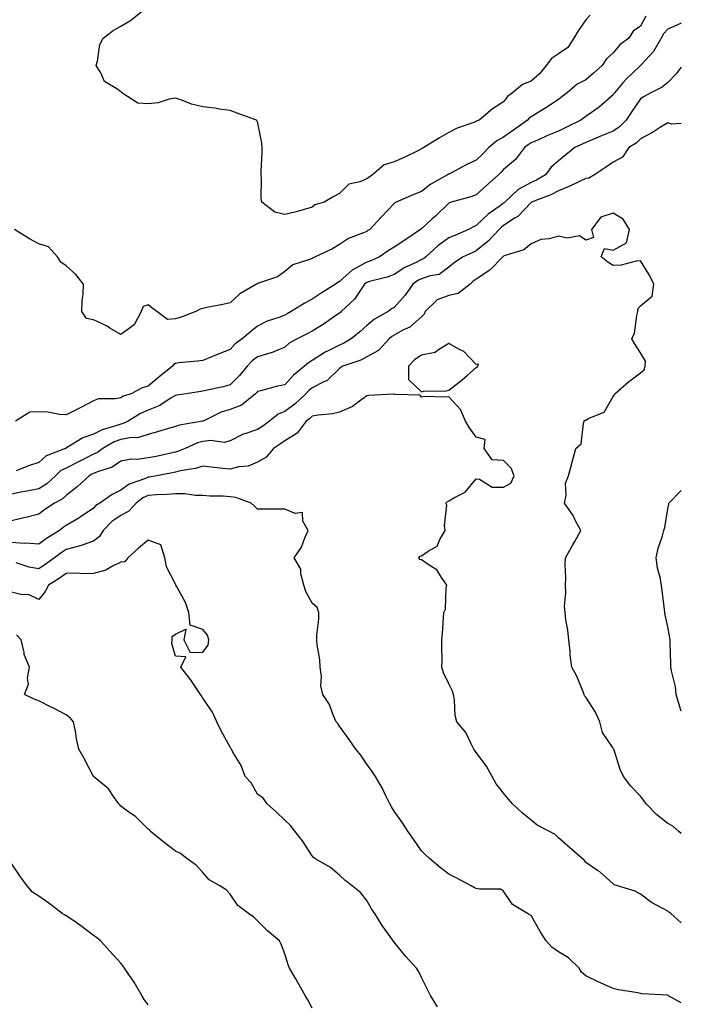
# Model space of a CAD drawing. Units: inches. Extents: x 1039763 to 1042403, y 7223978 to 7226618.
# Drawn here: x 1042161 to 1042403, y 7225139 to 7225499 of the extents above; entities that cross this region are included whole.
import ezdxf

# ---------------------------------------------------------------- set-up
doc = ezdxf.new("R2010")
doc.units = ezdxf.units.IN
doc.header["$MEASUREMENT"] = 0
doc.layers.add('Contour_10397223', color=7, linetype='Continuous', true_color=0xba89dd)

msp = doc.modelspace()

# ---------------------------------------------------------------- linework, layer by layer
at = {"layer": 'Contour_10397223'}
for points in [[(1042390, 7225499.97, 2784), (1042388.05, 7225496.33, 2784), (1042385.45, 7225494.52, 2784), (1042383.87, 7225491.92, 2784), (1042380.55, 7225489.42, 2784), (1042378.05, 7225486.57, 2784), (1042375.61, 7225484.36, 2784), (1042374.09, 7225481.92, 2784), (1042370.88, 7225479.09, 2784), (1042368.05, 7225476.72, 2784), (1042364.92, 7225475.05, 2784), (1042361.31, 7225471.92, 2784), (1042359.44, 7225470.53, 2784), (1042358.05, 7225469.48, 2784), (1042353.52, 7225466.45, 2784), (1042351.23, 7225465.1, 2784), (1042348.05, 7225463.17, 2784), (1042347.35, 7225462.62, 2784), (1042346.8, 7225461.92, 2784), (1042341.7, 7225458.27, 2784), (1042338.05, 7225455.67, 2784), (1042335.55, 7225454.42, 2784), (1042332.66, 7225451.92, 2784), (1042330.39, 7225449.58, 2784), (1042328.05, 7225447.35, 2784), (1042324.38, 7225445.59, 2784), (1042318.69, 7225442.56, 2784), (1042318.05, 7225442.23, 2784), (1042317.85, 7225442.12, 2784), (1042317.56, 7225441.92, 2784), (1042311.45, 7225438.52, 2784), (1042308.05, 7225435.83, 2784), (1042305.22, 7225434.75, 2784), (1042298.69, 7225431.92, 2784), (1042298.26, 7225431.71, 2784), (1042298.05, 7225431.51, 2784), (1042293.42, 7225426.55, 2784), (1042289.07, 7225421.92, 2784), (1042288.44, 7225421.53, 2784), (1042288.05, 7225421.26, 2784), (1042286.8, 7225420.67, 2784), (1042281.35, 7225418.62, 2784), (1042278.05, 7225416.45, 2784), (1042275.26, 7225414.71, 2784), (1042269.1, 7225411.92, 2784), (1042268.36, 7225411.61, 2784), (1042268.05, 7225411.39, 2784), (1042267.07, 7225410.94, 2784), (1042260.98, 7225408.99, 2784), (1042258.05, 7225406.63, 2784), (1042255.37, 7225404.6, 2784), (1042248.44, 7225402.31, 2784), (1042248.05, 7225402.13, 2784), (1042247.89, 7225402.08, 2784), (1042247.68, 7225401.92, 2784), (1042241.6, 7225398.37, 2784), (1042238.05, 7225395.12, 2784), (1042235.39, 7225394.58, 2784), (1042229.5, 7225393.37, 2784), (1042228.05, 7225393.05, 2784), (1042227.13, 7225392.84, 2784), (1042225.47, 7225391.92, 2784), (1042220.12, 7225389.85, 2784), (1042218.05, 7225389.3, 2784), (1042215.2, 7225389.07, 2784), (1042211.21, 7225391.92, 2784), (1042209.44, 7225393.31, 2784), (1042208.05, 7225394.44, 2784), (1042206.21, 7225393.76, 2784), (1042205.49, 7225391.92, 2784), (1042202.93, 7225387.04, 2784), (1042198.05, 7225383.58, 2784), (1042194.07, 7225385.9, 2784), (1042192.82, 7225386.69, 2784), (1042188.05, 7225388.93, 2784), (1042185.53, 7225389.4, 2784), (1042183.83, 7225391.92, 2784), (1042183.93, 7225396.04, 2784), (1042184.34, 7225398.21, 2784), (1042184.46, 7225401.92, 2784), (1042181.59, 7225405.46, 2784), (1042178.05, 7225408.72, 2784), (1042176.14, 7225410.01, 2784), (1042174.96, 7225411.92, 2784), (1042171.68, 7225415.55, 2784), (1042168.05, 7225416.74, 2784), (1042164.67, 7225418.54, 2784), (1042159.18, 7225421.92, 2784)], [(1042369.71, 7225500.26, 2783), (1042368.05, 7225498.56, 2783), (1042365.34, 7225494.63, 2783), (1042363.69, 7225491.92, 2783), (1042361.47, 7225488.5, 2783), (1042358.05, 7225486.22, 2783), (1042355.49, 7225484.48, 2783), (1042353.6, 7225481.92, 2783), (1042351.16, 7225478.81, 2783), (1042348.05, 7225476.12, 2783), (1042344.98, 7225474.99, 2783), (1042341.31, 7225471.92, 2783), (1042339.44, 7225470.53, 2783), (1042338.05, 7225468.64, 2783), (1042333.95, 7225466.02, 2783), (1042329.1, 7225461.92, 2783), (1042328.34, 7225461.63, 2783), (1042328.05, 7225461.39, 2783), (1042327.15, 7225461.02, 2783), (1042321, 7225458.97, 2783), (1042318.05, 7225457.47, 2783), (1042314.53, 7225455.44, 2783), (1042308.91, 7225451.92, 2783), (1042308.34, 7225451.63, 2783), (1042308.05, 7225451.43, 2783), (1042307.13, 7225451, 2783), (1042301.64, 7225448.33, 2783), (1042298.05, 7225446.72, 2783), (1042294.42, 7225445.55, 2783), (1042290.1, 7225441.92, 2783), (1042288.83, 7225441.14, 2783), (1042288.05, 7225440.47, 2783), (1042285.51, 7225439.38, 2783), (1042281.49, 7225438.48, 2783), (1042278.05, 7225435.14, 2783), (1042275.98, 7225433.99, 2783), (1042272.44, 7225431.92, 2783), (1042269.05, 7225430.92, 2783), (1042268.05, 7225430.1, 2783), (1042265.57, 7225429.44, 2783), (1042261.66, 7225428.31, 2783), (1042258.05, 7225427.39, 2783), (1042254.4, 7225428.27, 2783), (1042249.59, 7225431.92, 2783), (1042249.42, 7225433.29, 2783), (1042249.48, 7225440.49, 2783), (1042249.34, 7225441.92, 2783), (1042249.4, 7225443.27, 2783), (1042249.71, 7225450.26, 2783), (1042249.79, 7225451.92, 2783), (1042249.61, 7225453.48, 2783), (1042248.05, 7225461.47, 2783), (1042247.85, 7225461.72, 2783), (1042247.74, 7225461.92, 2783), (1042240.59, 7225464.46, 2783), (1042238.05, 7225465.44, 2783), (1042234.01, 7225465.96, 2783), (1042232.39, 7225466.26, 2783), (1042228.05, 7225466.74, 2783), (1042223.93, 7225467.8, 2783), (1042220.94, 7225469.03, 2783), (1042218.05, 7225469.97, 2783), (1042215.71, 7225469.58, 2783), (1042211.68, 7225468.29, 2783), (1042208.05, 7225467.9, 2783), (1042204.28, 7225468.15, 2783), (1042198.5, 7225471.92, 2783), (1042198.3, 7225472.17, 2783), (1042198.05, 7225472.31, 2783), (1042196.6, 7225473.37, 2783), (1042192.15, 7225476.02, 2783), (1042190.78, 7225479.19, 2783), (1042189.12, 7225481.92, 2783), (1042189.59, 7225483.46, 2783), (1042190.41, 7225489.56, 2783), (1042191.6, 7225491.92, 2783), (1042195.32, 7225494.65, 2783), (1042198.05, 7225496.35, 2783), (1042201.66, 7225498.31, 2783), (1042206, 7225501.92, 2783)], [(1042403, 7225497.46, 2785), (1042402.68, 7225497.29, 2785), (1042398.05, 7225495.14, 2785), (1042396.53, 7225493.44, 2785), (1042395.61, 7225491.92, 2785), (1042392.89, 7225487.08, 2785), (1042388.19, 7225482.06, 2785), (1042388.07, 7225481.92, 2785), (1042388.05, 7225481.92, 2785), (1042387.84, 7225481.71, 2785), (1042382.93, 7225477.04, 2785), (1042381.66, 7225475.53, 2785), (1042378.54, 7225471.92, 2785), (1042378.34, 7225471.63, 2785), (1042378.05, 7225471.18, 2785), (1042373.15, 7225466.82, 2785), (1042372.58, 7225466.45, 2785), (1042368.05, 7225463.23, 2785), (1042367.29, 7225462.68, 2785), (1042366.31, 7225461.92, 2785), (1042360.78, 7225459.19, 2785), (1042358.05, 7225457.86, 2785), (1042353.83, 7225456.14, 2785), (1042351.04, 7225454.91, 2785), (1042348.05, 7225453.64, 2785), (1042347.05, 7225452.92, 2785), (1042345.63, 7225451.92, 2785), (1042342.39, 7225447.58, 2785), (1042338.05, 7225443.83, 2785), (1042337.11, 7225442.86, 2785), (1042336.12, 7225441.92, 2785), (1042331.84, 7225438.13, 2785), (1042328.05, 7225434.65, 2785), (1042326.1, 7225433.87, 2785), (1042318.87, 7225431.92, 2785), (1042318.25, 7225431.72, 2785), (1042318.05, 7225431.63, 2785), (1042313.11, 7225426.86, 2785), (1042311.8, 7225425.67, 2785), (1042308.05, 7225422.25, 2785), (1042307.84, 7225422.13, 2785), (1042307.6, 7225421.92, 2785), (1042301.88, 7225418.09, 2785), (1042298.05, 7225415.51, 2785), (1042295.86, 7225414.11, 2785), (1042292.68, 7225411.92, 2785), (1042289.5, 7225410.47, 2785), (1042288.05, 7225410.01, 2785), (1042283.77, 7225407.64, 2785), (1042282.78, 7225407.19, 2785), (1042278.05, 7225402.94, 2785), (1042277.39, 7225402.58, 2785), (1042276.51, 7225401.92, 2785), (1042271.31, 7225398.66, 2785), (1042268.05, 7225396.47, 2785), (1042265.08, 7225394.89, 2785), (1042260.41, 7225391.92, 2785), (1042258.89, 7225391.08, 2785), (1042258.05, 7225390.63, 2785), (1042255.9, 7225389.77, 2785), (1042251.57, 7225388.4, 2785), (1042248.05, 7225386.55, 2785), (1042245.43, 7225384.54, 2785), (1042242.5, 7225381.92, 2785), (1042239.85, 7225380.12, 2785), (1042238.05, 7225378.03, 2785), (1042233.62, 7225376.35, 2785), (1042231.62, 7225375.49, 2785), (1042228.05, 7225374.05, 2785), (1042226.17, 7225373.8, 2785), (1042219.28, 7225373.15, 2785), (1042218.05, 7225372.99, 2785), (1042217.42, 7225372.55, 2785), (1042217, 7225371.92, 2785), (1042212, 7225367.97, 2785), (1042208.05, 7225364.71, 2785), (1042205.88, 7225364.09, 2785), (1042201.8, 7225361.92, 2785), (1042198.99, 7225360.98, 2785), (1042198.05, 7225360.46, 2785), (1042196.16, 7225360.03, 2785), (1042189.89, 7225360.08, 2785), (1042188.05, 7225359.28, 2785), (1042183.26, 7225356.71, 2785), (1042182.5, 7225356.37, 2785), (1042178.05, 7225354.24, 2785), (1042175.61, 7225354.36, 2785), (1042171.33, 7225355.2, 2785), (1042168.05, 7225355.32, 2785), (1042164.77, 7225355.2, 2785), (1042159.59, 7225351.92, 2785)], [(1042403, 7225481.27, 2786), (1042401.06, 7225478.91, 2786), (1042398.05, 7225475.75, 2786), (1042395.98, 7225473.99, 2786), (1042391.9, 7225471.92, 2786), (1042389.42, 7225470.55, 2786), (1042388.05, 7225469.69, 2786), (1042384.89, 7225465.08, 2786), (1042382.84, 7225461.92, 2786), (1042380.45, 7225459.52, 2786), (1042378.05, 7225457.92, 2786), (1042373.79, 7225456.18, 2786), (1042371.27, 7225455.14, 2786), (1042368.05, 7225453.81, 2786), (1042366.78, 7225453.19, 2786), (1042364.12, 7225451.92, 2786), (1042360.76, 7225449.21, 2786), (1042358.05, 7225447.08, 2786), (1042355.34, 7225444.63, 2786), (1042353.3, 7225441.92, 2786), (1042350, 7225439.97, 2786), (1042348.05, 7225439.11, 2786), (1042343.4, 7225436.57, 2786), (1042338.46, 7225431.92, 2786), (1042338.26, 7225431.71, 2786), (1042338.05, 7225431.57, 2786), (1042336.76, 7225430.63, 2786), (1042332.39, 7225427.58, 2786), (1042328.05, 7225423.37, 2786), (1042327.01, 7225422.96, 2786), (1042325.16, 7225421.92, 2786), (1042320.16, 7225419.81, 2786), (1042318.05, 7225418.87, 2786), (1042314.01, 7225415.96, 2786), (1042309.65, 7225411.92, 2786), (1042308.77, 7225411.2, 2786), (1042308.05, 7225410.94, 2786), (1042306.04, 7225409.91, 2786), (1042301.9, 7225408.07, 2786), (1042298.05, 7225405.47, 2786), (1042295.49, 7225404.48, 2786), (1042289.01, 7225402.88, 2786), (1042288.05, 7225402.58, 2786), (1042287.62, 7225402.35, 2786), (1042287.17, 7225401.92, 2786), (1042285.16, 7225399.03, 2786), (1042283.54, 7225396.43, 2786), (1042278.67, 7225391.92, 2786), (1042278.34, 7225391.63, 2786), (1042278.05, 7225391.39, 2786), (1042276.33, 7225390.2, 2786), (1042272.48, 7225387.49, 2786), (1042268.05, 7225384.79, 2786), (1042266.19, 7225383.78, 2786), (1042262.5, 7225381.92, 2786), (1042259.63, 7225380.34, 2786), (1042258.05, 7225378.97, 2786), (1042253.13, 7225376.84, 2786), (1042252.93, 7225376.8, 2786), (1042248.05, 7225375.44, 2786), (1042246.04, 7225373.93, 2786), (1042244.24, 7225371.92, 2786), (1042241.45, 7225368.52, 2786), (1042238.05, 7225365.18, 2786), (1042235.49, 7225364.48, 2786), (1042229.18, 7225363.05, 2786), (1042228.05, 7225362.78, 2786), (1042227.27, 7225362.7, 2786), (1042222.01, 7225361.92, 2786), (1042218.58, 7225361.39, 2786), (1042218.05, 7225361.3, 2786), (1042216.49, 7225360.36, 2786), (1042212.39, 7225357.58, 2786), (1042208.05, 7225355.88, 2786), (1042205.26, 7225354.71, 2786), (1042200.82, 7225351.92, 2786), (1042198.97, 7225351, 2786), (1042198.05, 7225350.83, 2786), (1042196.31, 7225350.18, 2786), (1042191.21, 7225348.76, 2786), (1042188.05, 7225347.15, 2786), (1042184.16, 7225345.81, 2786), (1042178.23, 7225342.1, 2786), (1042178.05, 7225342, 2786), (1042177.97, 7225342, 2786), (1042177.87, 7225341.92, 2786), (1042170.76, 7225339.21, 2786), (1042168.05, 7225336.8, 2786), (1042164.38, 7225335.59, 2786), (1042159.83, 7225333.7, 2786)], [(1042403, 7225460.73, 2787), (1042399.5, 7225460.47, 2787), (1042398.05, 7225460.9, 2787), (1042395.45, 7225459.32, 2787), (1042392.52, 7225457.45, 2787), (1042388.05, 7225455.14, 2787), (1042386.45, 7225453.52, 2787), (1042383.77, 7225451.92, 2787), (1042381.53, 7225448.44, 2787), (1042378.05, 7225446.59, 2787), (1042375.34, 7225444.63, 2787), (1042371.23, 7225441.92, 2787), (1042369.2, 7225440.77, 2787), (1042368.05, 7225440.55, 2787), (1042365.53, 7225439.4, 2787), (1042362.21, 7225437.76, 2787), (1042358.05, 7225436.08, 2787), (1042355.35, 7225434.62, 2787), (1042348.28, 7225431.92, 2787), (1042348.15, 7225431.82, 2787), (1042348.05, 7225431.78, 2787), (1042343.25, 7225426.72, 2787), (1042342.31, 7225426.18, 2787), (1042338.05, 7225423.37, 2787), (1042337.21, 7225422.76, 2787), (1042336.37, 7225421.92, 2787), (1042332.35, 7225417.62, 2787), (1042328.05, 7225414.09, 2787), (1042326.55, 7225413.42, 2787), (1042323.26, 7225411.92, 2787), (1042320.04, 7225409.93, 2787), (1042318.05, 7225408.13, 2787), (1042314.5, 7225405.47, 2787), (1042311.17, 7225405.05, 2787), (1042308.05, 7225403.93, 2787), (1042306.72, 7225403.25, 2787), (1042304.87, 7225401.92, 2787), (1042302, 7225397.97, 2787), (1042298.05, 7225393.42, 2787), (1042297.07, 7225392.9, 2787), (1042295.86, 7225391.92, 2787), (1042290.84, 7225389.13, 2787), (1042288.05, 7225386.8, 2787), (1042285.41, 7225384.56, 2787), (1042282.27, 7225381.92, 2787), (1042279.61, 7225380.36, 2787), (1042278.05, 7225379.71, 2787), (1042273.6, 7225377.47, 2787), (1042272.84, 7225377.13, 2787), (1042268.05, 7225374.03, 2787), (1042266.74, 7225373.23, 2787), (1042265.26, 7225371.92, 2787), (1042261.25, 7225368.72, 2787), (1042258.05, 7225365.2, 2787), (1042255.32, 7225364.65, 2787), (1042249.09, 7225362.96, 2787), (1042248.05, 7225362.72, 2787), (1042247.7, 7225362.27, 2787), (1042247.33, 7225361.92, 2787), (1042242.23, 7225357.74, 2787), (1042238.05, 7225356.18, 2787), (1042234.77, 7225355.2, 2787), (1042228.23, 7225351.92, 2787), (1042228.11, 7225351.86, 2787), (1042228.05, 7225351.84, 2787), (1042227.95, 7225351.82, 2787), (1042219.55, 7225350.42, 2787), (1042218.05, 7225349.87, 2787), (1042215.18, 7225349.05, 2787), (1042211.86, 7225348.11, 2787), (1042208.05, 7225346.98, 2787), (1042204.18, 7225345.79, 2787), (1042202.03, 7225345.9, 2787), (1042198.05, 7225345.2, 2787), (1042195.67, 7225344.3, 2787), (1042191.49, 7225341.92, 2787), (1042189.55, 7225340.42, 2787), (1042188.05, 7225339.77, 2787), (1042182.82, 7225337.15, 2787), (1042178.05, 7225334.71, 2787), (1042176.19, 7225333.78, 2787), (1042174.18, 7225331.92, 2787), (1042171.02, 7225328.95, 2787), (1042168.05, 7225327.15, 2787), (1042163.71, 7225326.26, 2787), (1042162.13, 7225326, 2787), (1042158.05, 7225325.22, 2787)], [(1042403, 7225201.12, 2788), (1042401.96, 7225201.92, 2788), (1042399.87, 7225203.74, 2788), (1042398.05, 7225204.79, 2788), (1042394.07, 7225207.94, 2788), (1042390.14, 7225211.92, 2788), (1042389.34, 7225213.21, 2788), (1042388.05, 7225214.77, 2788), (1042384.57, 7225218.44, 2788), (1042381.84, 7225221.92, 2788), (1042380.67, 7225224.54, 2788), (1042378.42, 7225231.55, 2788), (1042378.28, 7225231.92, 2788), (1042378.21, 7225232.08, 2788), (1042378.05, 7225232.31, 2788), (1042374.16, 7225238.03, 2788), (1042373.19, 7225241.92, 2788), (1042371.64, 7225245.51, 2788), (1042368.05, 7225250.92, 2788), (1042367.6, 7225251.47, 2788), (1042367.52, 7225251.92, 2788), (1042367.07, 7225252.9, 2788), (1042364.81, 7225258.68, 2788), (1042362.95, 7225261.92, 2788), (1042362.39, 7225266.26, 2788), (1042362.31, 7225267.66, 2788), (1042361.82, 7225271.92, 2788), (1042361.57, 7225275.44, 2788), (1042360.78, 7225279.19, 2788), (1042360.53, 7225281.92, 2788), (1042360.35, 7225284.22, 2788), (1042360.82, 7225289.15, 2788), (1042360.67, 7225291.92, 2788), (1042360.75, 7225294.62, 2788), (1042360.55, 7225299.42, 2788), (1042360.65, 7225301.92, 2788), (1042363.34, 7225306.63, 2788), (1042364.05, 7225307.92, 2788), (1042366.25, 7225311.92, 2788), (1042364.24, 7225315.73, 2788), (1042363.5, 7225317.37, 2788), (1042360.32, 7225321.92, 2788), (1042360.92, 7225324.79, 2788), (1042360.71, 7225329.26, 2788), (1042361.78, 7225331.92, 2788), (1042363.05, 7225336.92, 2788), (1042364.42, 7225341.92, 2788), (1042366.39, 7225343.58, 2788), (1042367.19, 7225351.06, 2788), (1042367.54, 7225351.92, 2788), (1042367.72, 7225352.25, 2788), (1042368.05, 7225352.29, 2788), (1042368.95, 7225352.82, 2788), (1042374.81, 7225355.16, 2788), (1042378.05, 7225360.88, 2788), (1042378.52, 7225361.45, 2788), (1042378.66, 7225361.92, 2788), (1042383.73, 7225366.24, 2788), (1042388.05, 7225369.56, 2788), (1042389.38, 7225370.59, 2788), (1042389.79, 7225371.92, 2788), (1042389.92, 7225373.8, 2788), (1042388.05, 7225376.84, 2788), (1042386.08, 7225379.95, 2788), (1042384.92, 7225381.92, 2788), (1042385.9, 7225384.07, 2788), (1042386.68, 7225390.55, 2788), (1042387.07, 7225391.92, 2788), (1042387.09, 7225392.88, 2788), (1042388.05, 7225394.01, 2788), (1042392.35, 7225397.62, 2788), (1042392.97, 7225401.92, 2788), (1042391.33, 7225405.2, 2788), (1042388.05, 7225410.44, 2788), (1042386.49, 7225410.36, 2788), (1042381.06, 7225408.91, 2788), (1042378.05, 7225408.8, 2788), (1042376.17, 7225410.05, 2788), (1042373.69, 7225411.92, 2788), (1042374.96, 7225415.01, 2788), (1042378.05, 7225414.42, 2788), (1042382.93, 7225417.04, 2788), (1042384.05, 7225421.92, 2788), (1042381.8, 7225425.67, 2788), (1042378.05, 7225427.88, 2788), (1042373.52, 7225426.45, 2788), (1042370.22, 7225421.92, 2788), (1042370.92, 7225419.05, 2788), (1042368.05, 7225418.01, 2788), (1042365.76, 7225419.63, 2788), (1042361.21, 7225418.76, 2788), (1042358.05, 7225419.46, 2788), (1042354.69, 7225418.56, 2788), (1042351.64, 7225418.33, 2788), (1042348.05, 7225416.72, 2788), (1042345.43, 7225414.54, 2788), (1042338.58, 7225412.45, 2788), (1042338.05, 7225412.21, 2788), (1042337.91, 7225412.06, 2788), (1042337.74, 7225411.92, 2788), (1042332.95, 7225407.02, 2788), (1042328.05, 7225403.76, 2788), (1042326.96, 7225403.01, 2788), (1042325.76, 7225401.92, 2788), (1042321.41, 7225398.56, 2788), (1042318.05, 7225397.84, 2788), (1042313.79, 7225396.18, 2788), (1042309.32, 7225391.92, 2788), (1042308.95, 7225391.02, 2788), (1042308.05, 7225390.05, 2788), (1042303.75, 7225386.22, 2788), (1042301.21, 7225385.08, 2788), (1042298.05, 7225383.33, 2788), (1042297.17, 7225382.8, 2788), (1042296.16, 7225381.92, 2788), (1042292.23, 7225377.74, 2788), (1042288.05, 7225375.34, 2788), (1042285.82, 7225374.15, 2788), (1042279.24, 7225371.92, 2788), (1042278.52, 7225371.45, 2788), (1042278.05, 7225371.08, 2788), (1042273.4, 7225366.57, 2788), (1042272.35, 7225366.22, 2788), (1042268.05, 7225364.09, 2788), (1042266.86, 7225363.11, 2788), (1042265.76, 7225361.92, 2788), (1042261.76, 7225358.21, 2788), (1042258.05, 7225355.36, 2788), (1042255.59, 7225354.38, 2788), (1042252.42, 7225351.92, 2788), (1042249.94, 7225350.03, 2788), (1042248.05, 7225348.81, 2788), (1042243.36, 7225347.23, 2788), (1042242.85, 7225347.12, 2788), (1042238.05, 7225344.67, 2788), (1042235.92, 7225344.05, 2788), (1042230.98, 7225344.85, 2788), (1042228.05, 7225344.44, 2788), (1042226.06, 7225343.91, 2788), (1042221.55, 7225341.92, 2788), (1042219.12, 7225340.85, 2788), (1042218.05, 7225340.57, 2788), (1042216.35, 7225340.22, 2788), (1042210.96, 7225339.01, 2788), (1042208.05, 7225338.44, 2788), (1042204.03, 7225337.9, 2788), (1042201.94, 7225338.03, 2788), (1042198.05, 7225337.21, 2788), (1042194.92, 7225335.05, 2788), (1042189.5, 7225333.37, 2788), (1042188.05, 7225332.74, 2788), (1042187.5, 7225332.47, 2788), (1042186.47, 7225331.92, 2788), (1042182.07, 7225327.9, 2788), (1042178.05, 7225324.69, 2788), (1042176.6, 7225323.37, 2788), (1042173.85, 7225321.92, 2788), (1042170.34, 7225319.63, 2788), (1042168.05, 7225317.84, 2788), (1042163.3, 7225316.67, 2788), (1042162.64, 7225316.51, 2788), (1042158.05, 7225315.4, 2788)], [(1042403, 7225168.45, 2789), (1042399.12, 7225171.92, 2789), (1042398.5, 7225172.37, 2789), (1042398.05, 7225172.68, 2789), (1042396.23, 7225173.74, 2789), (1042392.05, 7225175.92, 2789), (1042388.05, 7225178.91, 2789), (1042386.19, 7225180.06, 2789), (1042379.61, 7225181.92, 2789), (1042378.44, 7225182.31, 2789), (1042378.05, 7225182.74, 2789), (1042373.21, 7225187.08, 2789), (1042372.37, 7225187.6, 2789), (1042368.05, 7225190.55, 2789), (1042367.48, 7225191.35, 2789), (1042366.72, 7225191.92, 2789), (1042362.11, 7225195.98, 2789), (1042358.05, 7225199.54, 2789), (1042356.92, 7225200.79, 2789), (1042354.55, 7225201.92, 2789), (1042350.34, 7225204.21, 2789), (1042348.05, 7225205.96, 2789), (1042344.83, 7225208.7, 2789), (1042341.29, 7225211.92, 2789), (1042339.85, 7225213.72, 2789), (1042338.05, 7225215.81, 2789), (1042335.34, 7225219.21, 2789), (1042333.81, 7225221.92, 2789), (1042331.8, 7225225.67, 2789), (1042328.05, 7225230.67, 2789), (1042327.54, 7225231.41, 2789), (1042327.17, 7225231.92, 2789), (1042326.12, 7225233.85, 2789), (1042324.22, 7225238.09, 2789), (1042320.98, 7225241.92, 2789), (1042320.34, 7225244.21, 2789), (1042320.04, 7225249.93, 2789), (1042319.65, 7225251.92, 2789), (1042319.34, 7225253.21, 2789), (1042318.05, 7225255.85, 2789), (1042316.02, 7225259.89, 2789), (1042315.47, 7225261.92, 2789), (1042315.51, 7225264.46, 2789), (1042315.45, 7225269.32, 2789), (1042315.49, 7225271.92, 2789), (1042315.73, 7225274.24, 2789), (1042316.06, 7225279.93, 2789), (1042316.23, 7225281.92, 2789), (1042316.78, 7225283.19, 2789), (1042317.03, 7225290.9, 2789), (1042317.29, 7225291.92, 2789), (1042315.32, 7225294.65, 2789), (1042313.6, 7225297.47, 2789), (1042310.78, 7225299.19, 2789), (1042308.05, 7225301.16, 2789), (1042307.44, 7225301.31, 2789), (1042307.05, 7225301.92, 2789), (1042307.5, 7225302.47, 2789), (1042308.05, 7225302.58, 2789), (1042310.45, 7225304.32, 2789), (1042313.75, 7225306.22, 2789), (1042314.73, 7225308.6, 2789), (1042316.72, 7225311.92, 2789), (1042316.41, 7225313.56, 2789), (1042317.25, 7225321.12, 2789), (1042316.92, 7225321.92, 2789), (1042317.46, 7225322.51, 2789), (1042318.05, 7225322.7, 2789), (1042320.1, 7225323.97, 2789), (1042324.01, 7225325.96, 2789), (1042328.05, 7225330.73, 2789), (1042329.26, 7225330.71, 2789), (1042333.85, 7225327.72, 2789), (1042338.05, 7225327.72, 2789), (1042340.73, 7225329.24, 2789), (1042341.88, 7225331.92, 2789), (1042340.78, 7225334.65, 2789), (1042338.05, 7225337.53, 2789), (1042333.83, 7225337.7, 2789), (1042330.9, 7225341.92, 2789), (1042331.29, 7225345.16, 2789), (1042328.05, 7225346.06, 2789), (1042325.53, 7225349.4, 2789), (1042324.09, 7225351.92, 2789), (1042322.31, 7225356.18, 2789), (1042318.05, 7225360.77, 2789), (1042316.74, 7225360.61, 2789), (1042309.12, 7225360.85, 2789), (1042308.05, 7225360.65, 2789), (1042307.52, 7225361.39, 2789), (1042298.36, 7225361.61, 2789), (1042298.05, 7225361.72, 2789), (1042297.82, 7225361.69, 2789), (1042288.66, 7225361.31, 2789), (1042288.05, 7225361.1, 2789), (1042285.32, 7225359.19, 2789), (1042282.76, 7225357.21, 2789), (1042278.05, 7225355.12, 2789), (1042275.41, 7225354.56, 2789), (1042270.2, 7225354.07, 2789), (1042268.05, 7225353.7, 2789), (1042267.13, 7225352.84, 2789), (1042265.88, 7225351.92, 2789), (1042262.52, 7225347.45, 2789), (1042258.05, 7225344.69, 2789), (1042256.45, 7225343.52, 2789), (1042253.85, 7225341.92, 2789), (1042251.21, 7225338.76, 2789), (1042248.05, 7225336.86, 2789), (1042244.61, 7225335.36, 2789), (1042241.25, 7225335.12, 2789), (1042238.05, 7225334.28, 2789), (1042235.35, 7225334.62, 2789), (1042231.16, 7225335.03, 2789), (1042228.05, 7225335.44, 2789), (1042225.43, 7225334.54, 2789), (1042219.79, 7225333.66, 2789), (1042218.05, 7225333.21, 2789), (1042216.98, 7225332.99, 2789), (1042211.14, 7225331.92, 2789), (1042208.54, 7225331.43, 2789), (1042208.05, 7225331.39, 2789), (1042207.07, 7225330.94, 2789), (1042201.17, 7225328.8, 2789), (1042198.05, 7225326.65, 2789), (1042194.87, 7225325.1, 2789), (1042190.39, 7225321.92, 2789), (1042188.95, 7225321.02, 2789), (1042188.05, 7225320.1, 2789), (1042183.23, 7225316.74, 2789), (1042182.42, 7225316.3, 2789), (1042178.05, 7225313.7, 2789), (1042177, 7225312.97, 2789), (1042175.65, 7225311.92, 2789), (1042170.96, 7225309.01, 2789), (1042168.05, 7225306.86, 2789), (1042163.4, 7225307.27, 2789), (1042162.8, 7225307.17, 2789), (1042158.05, 7225307.45, 2789)], [(1042403, 7225139.2, 2790), (1042398.09, 7225141.92, 2790), (1042398.05, 7225141.92, 2790), (1042398.05, 7225141.94, 2790), (1042398.03, 7225141.94, 2790), (1042388.62, 7225142.49, 2790), (1042388.05, 7225142.62, 2790), (1042387.15, 7225142.82, 2790), (1042380.06, 7225143.93, 2790), (1042378.05, 7225144.42, 2790), (1042373.46, 7225146.51, 2790), (1042372.89, 7225146.76, 2790), (1042368.05, 7225149.01, 2790), (1042366.51, 7225150.38, 2790), (1042365.61, 7225151.92, 2790), (1042361.72, 7225155.59, 2790), (1042358.05, 7225157.86, 2790), (1042355.63, 7225159.5, 2790), (1042353.56, 7225161.92, 2790), (1042351.37, 7225165.24, 2790), (1042348.05, 7225171.12, 2790), (1042347.52, 7225171.39, 2790), (1042346.72, 7225171.92, 2790), (1042341.25, 7225175.12, 2790), (1042338.05, 7225180.08, 2790), (1042336.88, 7225180.75, 2790), (1042329.2, 7225180.77, 2790), (1042328.05, 7225181.06, 2790), (1042327.39, 7225181.26, 2790), (1042326.19, 7225181.92, 2790), (1042320.94, 7225184.81, 2790), (1042318.05, 7225186.28, 2790), (1042314.83, 7225188.7, 2790), (1042310.9, 7225191.92, 2790), (1042309.46, 7225193.33, 2790), (1042308.05, 7225194.81, 2790), (1042305.12, 7225198.99, 2790), (1042302.97, 7225201.92, 2790), (1042301.08, 7225204.95, 2790), (1042298.05, 7225209.28, 2790), (1042297.05, 7225210.92, 2790), (1042296.43, 7225211.92, 2790), (1042294.87, 7225215.1, 2790), (1042293.73, 7225217.6, 2790), (1042291.25, 7225221.92, 2790), (1042289.96, 7225223.83, 2790), (1042288.05, 7225226.43, 2790), (1042285.88, 7225229.75, 2790), (1042283.99, 7225231.92, 2790), (1042281.59, 7225235.46, 2790), (1042278.05, 7225240.38, 2790), (1042277.41, 7225241.28, 2790), (1042276.8, 7225241.92, 2790), (1042275.8, 7225244.17, 2790), (1042274.42, 7225248.29, 2790), (1042271.98, 7225251.92, 2790), (1042271.23, 7225255.1, 2790), (1042271.45, 7225258.52, 2790), (1042270.96, 7225261.92, 2790), (1042270.82, 7225264.69, 2790), (1042269.91, 7225270.06, 2790), (1042269.79, 7225271.92, 2790), (1042269.79, 7225273.66, 2790), (1042270.51, 7225279.46, 2790), (1042270.49, 7225281.92, 2790), (1042269.83, 7225283.7, 2790), (1042268.05, 7225285.3, 2790), (1042265.76, 7225289.63, 2790), (1042265.02, 7225291.92, 2790), (1042263.91, 7225296.06, 2790), (1042263.91, 7225297.78, 2790), (1042261.49, 7225301.92, 2790), (1042264.16, 7225305.81, 2790), (1042265.3, 7225309.17, 2790), (1042266.53, 7225311.92, 2790), (1042264.67, 7225315.3, 2790), (1042264.55, 7225318.42, 2790), (1042261.88, 7225318.09, 2790), (1042258.05, 7225319.73, 2790), (1042255.82, 7225319.69, 2790), (1042250.22, 7225319.75, 2790), (1042248.05, 7225319.71, 2790), (1042246.94, 7225320.81, 2790), (1042245.78, 7225321.92, 2790), (1042240.14, 7225324.01, 2790), (1042238.05, 7225324.26, 2790), (1042235.55, 7225324.42, 2790), (1042230.61, 7225324.48, 2790), (1042228.05, 7225324.63, 2790), (1042225.32, 7225324.65, 2790), (1042221.49, 7225325.36, 2790), (1042218.05, 7225325.36, 2790), (1042214.94, 7225325.03, 2790), (1042211.1, 7225324.97, 2790), (1042208.05, 7225324.69, 2790), (1042206.16, 7225323.81, 2790), (1042203.64, 7225321.92, 2790), (1042201.04, 7225318.93, 2790), (1042198.05, 7225317.41, 2790), (1042194.81, 7225315.16, 2790), (1042191.59, 7225311.92, 2790), (1042190.26, 7225309.71, 2790), (1042188.05, 7225308.03, 2790), (1042183.62, 7225306.35, 2790), (1042182.21, 7225306.08, 2790), (1042178.05, 7225304.89, 2790), (1042176.23, 7225303.74, 2790), (1042173.85, 7225301.92, 2790), (1042170.47, 7225299.5, 2790), (1042168.05, 7225297.92, 2790), (1042164.59, 7225298.46, 2790), (1042159.87, 7225300.1, 2790)], [(1042403, 7225245.85, 2787), (1042402.68, 7225246.55, 2787), (1042402.5, 7225247.47, 2787), (1042401.06, 7225251.92, 2787), (1042400.84, 7225254.71, 2787), (1042399.36, 7225260.61, 2787), (1042399.22, 7225261.92, 2787), (1042399.16, 7225263.03, 2787), (1042398.97, 7225271, 2787), (1042398.93, 7225271.92, 2787), (1042398.75, 7225272.62, 2787), (1042398.05, 7225276.67, 2787), (1042397.15, 7225281.02, 2787), (1042397.03, 7225281.92, 2787), (1042396.88, 7225283.09, 2787), (1042396.02, 7225289.89, 2787), (1042395.75, 7225291.92, 2787), (1042395.3, 7225294.67, 2787), (1042394.3, 7225298.17, 2787), (1042393.83, 7225301.92, 2787), (1042394.5, 7225305.47, 2787), (1042396.08, 7225309.95, 2787), (1042396.57, 7225311.92, 2787), (1042397.01, 7225312.96, 2787), (1042398.05, 7225319.77, 2787), (1042398.4, 7225321.57, 2787), (1042398.5, 7225321.92, 2787), (1042403, 7225326.55, 2787)], [(1042313.85, 7225137.72, 2791), (1042311.33, 7225141.92, 2791), (1042310.16, 7225144.03, 2791), (1042308.05, 7225148.5, 2791), (1042306.92, 7225150.79, 2791), (1042306.19, 7225151.92, 2791), (1042302.25, 7225156.12, 2791), (1042298.05, 7225161.37, 2791), (1042297.82, 7225161.69, 2791), (1042297.62, 7225161.92, 2791), (1042296.57, 7225163.4, 2791), (1042293.6, 7225167.47, 2791), (1042290.94, 7225171.92, 2791), (1042289.75, 7225173.62, 2791), (1042288.05, 7225176.61, 2791), (1042285.67, 7225179.54, 2791), (1042282.68, 7225181.92, 2791), (1042280.04, 7225183.91, 2791), (1042278.05, 7225185.9, 2791), (1042274.77, 7225188.64, 2791), (1042269.03, 7225191.92, 2791), (1042268.52, 7225192.39, 2791), (1042268.05, 7225192.9, 2791), (1042264.53, 7225198.4, 2791), (1042261.72, 7225201.92, 2791), (1042260.16, 7225204.03, 2791), (1042258.05, 7225205.94, 2791), (1042255.02, 7225208.89, 2791), (1042251.59, 7225211.92, 2791), (1042250.1, 7225213.97, 2791), (1042248.05, 7225215.49, 2791), (1042245.75, 7225219.62, 2791), (1042243.58, 7225221.92, 2791), (1042242.05, 7225225.92, 2791), (1042239.09, 7225230.88, 2791), (1042238.54, 7225231.92, 2791), (1042238.34, 7225232.21, 2791), (1042238.05, 7225232.66, 2791), (1042234.75, 7225238.62, 2791), (1042233.19, 7225241.92, 2791), (1042231.55, 7225245.42, 2791), (1042228.05, 7225250.53, 2791), (1042227.52, 7225251.39, 2791), (1042227.25, 7225251.92, 2791), (1042225.47, 7225254.5, 2791), (1042223.54, 7225257.41, 2791), (1042219.96, 7225261.92, 2791), (1042221.88, 7225265.75, 2791), (1042218.05, 7225265.9, 2791), (1042216.74, 7225270.61, 2791), (1042216.84, 7225271.92, 2791), (1042216.82, 7225273.15, 2791), (1042218.05, 7225274.03, 2791), (1042221.9, 7225275.77, 2791), (1042221.08, 7225271.92, 2791), (1042223.46, 7225267.33, 2791), (1042228.05, 7225267.41, 2791), (1042230.02, 7225269.95, 2791), (1042230.3, 7225271.92, 2791), (1042229.75, 7225273.62, 2791), (1042228.05, 7225275.65, 2791), (1042223.4, 7225277.27, 2791), (1042222.97, 7225281.92, 2791), (1042221.72, 7225285.59, 2791), (1042218.38, 7225291.59, 2791), (1042218.23, 7225291.92, 2791), (1042218.19, 7225292.06, 2791), (1042218.05, 7225292.31, 2791), (1042214.73, 7225298.6, 2791), (1042214.14, 7225301.92, 2791), (1042212.74, 7225306.61, 2791), (1042208.05, 7225308.4, 2791), (1042204.48, 7225305.49, 2791), (1042200.65, 7225301.92, 2791), (1042199.53, 7225300.44, 2791), (1042198.05, 7225300.28, 2791), (1042195.02, 7225298.89, 2791), (1042192.56, 7225297.41, 2791), (1042188.05, 7225296.22, 2791), (1042183.91, 7225296.06, 2791), (1042182.41, 7225296.28, 2791), (1042178.05, 7225296.16, 2791), (1042175.57, 7225294.4, 2791), (1042171.66, 7225291.92, 2791), (1042170.43, 7225289.54, 2791), (1042168.05, 7225286.65, 2791), (1042164.53, 7225288.4, 2791), (1042161.47, 7225288.5, 2791), (1042158.05, 7225289.4, 2791)], [(1042268.05, 7225137.27, 2792), (1042266.39, 7225140.26, 2792), (1042265.53, 7225141.92, 2792), (1042262.76, 7225146.63, 2792), (1042262.03, 7225147.94, 2792), (1042259.79, 7225151.92, 2792), (1042259.22, 7225153.09, 2792), (1042258.05, 7225157.08, 2792), (1042256.76, 7225160.63, 2792), (1042256.1, 7225161.92, 2792), (1042251.66, 7225165.53, 2792), (1042248.05, 7225169.19, 2792), (1042246.66, 7225170.53, 2792), (1042244.77, 7225171.92, 2792), (1042240.86, 7225174.73, 2792), (1042238.05, 7225178.95, 2792), (1042236.62, 7225180.49, 2792), (1042234.22, 7225181.92, 2792), (1042230.32, 7225184.19, 2792), (1042228.05, 7225186.88, 2792), (1042225.61, 7225189.48, 2792), (1042222.25, 7225191.92, 2792), (1042219.89, 7225193.76, 2792), (1042218.05, 7225194.62, 2792), (1042213.97, 7225197.84, 2792), (1042208.79, 7225201.92, 2792), (1042208.52, 7225202.39, 2792), (1042208.05, 7225202.74, 2792), (1042203.4, 7225207.27, 2792), (1042201.06, 7225208.91, 2792), (1042198.05, 7225211.14, 2792), (1042197.68, 7225211.55, 2792), (1042197.31, 7225211.92, 2792), (1042195.35, 7225214.62, 2792), (1042193.52, 7225217.39, 2792), (1042188.09, 7225221.92, 2792), (1042188.05, 7225221.96, 2792), (1042184.69, 7225228.56, 2792), (1042182.76, 7225231.92, 2792), (1042181.9, 7225235.77, 2792), (1042181.45, 7225238.52, 2792), (1042180.75, 7225241.92, 2792), (1042179.55, 7225243.42, 2792), (1042178.05, 7225244.52, 2792), (1042173.19, 7225247.06, 2792), (1042172.62, 7225247.35, 2792), (1042168.05, 7225249.65, 2792), (1042166.35, 7225250.22, 2792), (1042162.84, 7225251.92, 2792), (1042164.28, 7225255.69, 2792), (1042163.99, 7225257.86, 2792), (1042164.71, 7225261.92, 2792), (1042162.68, 7225266.55, 2792), (1042162.7, 7225267.27, 2792), (1042161.64, 7225271.92, 2792), (1042159.89, 7225273.76, 2792)], [(1042208.05, 7225138.46, 2793), (1042206.59, 7225140.46, 2793), (1042205.76, 7225141.92, 2793), (1042202.93, 7225146.8, 2793), (1042202.37, 7225147.6, 2793), (1042199.48, 7225151.92, 2793), (1042198.87, 7225152.74, 2793), (1042198.05, 7225153.66, 2793), (1042194.12, 7225157.99, 2793), (1042190.61, 7225161.92, 2793), (1042189.18, 7225163.05, 2793), (1042188.05, 7225163.85, 2793), (1042183.5, 7225167.37, 2793), (1042180.84, 7225169.13, 2793), (1042178.05, 7225171.02, 2793), (1042177.46, 7225171.33, 2793), (1042176.6, 7225171.92, 2793), (1042171.8, 7225175.67, 2793), (1042168.05, 7225178.17, 2793), (1042165.8, 7225179.67, 2793), (1042163.85, 7225181.92, 2793), (1042161.43, 7225185.3, 2793), (1042158.05, 7225190.16, 2793)]]:
    msp.add_polyline3d(points, dxfattribs=at)
msp.add_polyline3d([(1042328.05, 7225371.47, 2789), (1042328.36, 7225371.61, 2789), (1042328.58, 7225371.92, 2789), (1042328.85, 7225372.72, 2789), (1042328.05, 7225372.64, 2789), (1042323.48, 7225377.35, 2789), (1042321.92, 7225378.05, 2789), (1042318.05, 7225380.28, 2789), (1042313.83, 7225377.7, 2789), (1042312.97, 7225377, 2789), (1042308.05, 7225375.96, 2789), (1042305.61, 7225374.36, 2789), (1042303.23, 7225371.92, 2789), (1042303.28, 7225367.15, 2789), (1042308.05, 7225362.64, 2789), (1042308.91, 7225362.78, 2789), (1042317, 7225362.97, 2789), (1042318.05, 7225363.17, 2789), (1042322.93, 7225367.04, 2789), (1042324.79, 7225368.66, 2789)], close=True, dxfattribs=at)

doc.saveas('drawing.dxf')
